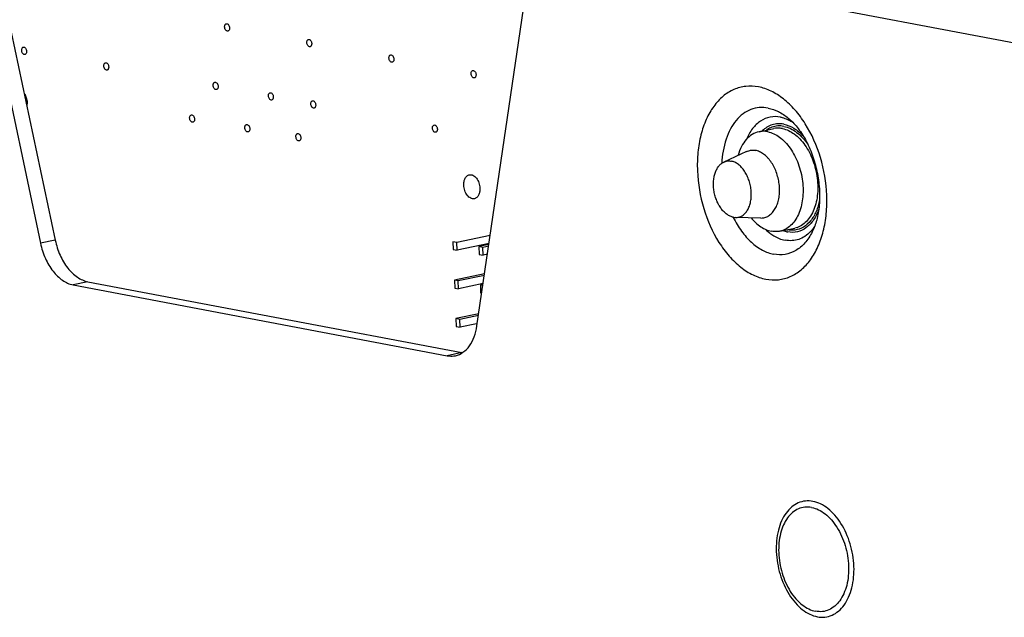
# Paper-space layout '10004235704_1_1' of a CAD drawing. Units: inches. Extents: x 0 to 34, y 0 to 22.
# Drawn here: x 8.7 to 10.2, y 9 to 9.9 of the extents above; entities that cross this region are included whole.
import ezdxf

# ---------------------------------------------------------------- set-up
doc = ezdxf.new("R2010")
doc.units = ezdxf.units.IN
doc.header["$LTSCALE"] = 1.87
doc.header["$MEASUREMENT"] = 0
doc.layers.get('0').update_dxf_attribs({"linetype": 'CONTINUOUS'})
doc.layers.add('02___PRT_ALL_AXES', color=7, linetype='CONTINUOUS')
doc.layers.add('ECAD_CN_94244718', color=7, linetype='CONTINUOUS')

psp = doc.layouts.new('10004235704_1_1')

# ---------------------------------------------------------------- linework, layer by layer
at = {"color": 7, "linetype": 'CONTINUOUS'}
for p, q in [((8.6262, 10.1848), (8.7473, 9.6122)), ((8.604, 10.1802), (8.7251, 9.6075)), ((11.3256, 9.6931), (9.4586, 10.0469)), ((9.3812, 9.4832), (9.4597, 10.018)), ((9.8052, 9.7753), (9.8274, 9.78)), ((9.7866, 9.7457), (9.7524, 9.7297)), ((9.7866, 9.7457), (9.7913, 9.7472)), ((9.7664, 9.6466), (9.7665, 9.6464)), ((9.7665, 9.6467), (9.7666, 9.6465)), ((9.7668, 9.6466), (9.77, 9.6462)), ((9.8077, 9.6455), (9.77, 9.6462)), ((9.8367, 9.6256), (9.8589, 9.6303)), ((8.7473, 9.6122), (8.7251, 9.6075)), ((8.7963, 9.5497), (8.7741, 9.545)), ((8.7963, 9.5497), (9.3585, 9.4432)), ((8.7741, 9.545), (9.3363, 9.4385)), ((9.3585, 9.4432), (9.3363, 9.4385))]:
    psp.add_line(p, q, dxfattribs=at)
for centre, radius, start, end in [((9.8082, 9.667), 0.0215, 268.767, 281.8733), ((9.8553, 9.6647), 0.0375, 258.4109, 259.2689), ((9.8438, 9.662), 0.0536, 316.237, 317.6943), ((9.3649, 9.477), 0.0344, 259.268, 260.6837)]:
    psp.add_arc(centre, radius, start, end, dxfattribs=at)
for points, knots in [([(9.8043, 9.8427), (9.7981, 9.8439), (9.7854, 9.8445), (9.7669, 9.8396), (9.7502, 9.829), (9.7387, 9.8162), (9.7309, 9.8041), (9.7238, 9.79), (9.7171, 9.7701), (9.7127, 9.744), (9.7118, 9.7066), (9.7198, 9.6597), (9.7386, 9.6167), (9.7595, 9.5882), (9.7768, 9.5714), (9.7954, 9.5594), (9.8088, 9.5548), (9.8154, 9.5535)], [0, 0, 0, 0, 0.049148, 0.097431, 0.147444, 0.201294, 0.230108, 0.260244, 0.324381, 0.393259, 0.465797, 0.615557, 0.760838, 0.828195, 0.890559, 0.947644, 1, 1, 1, 1]), ([(9.8154, 9.5535), (9.8216, 9.5524), (9.8343, 9.5517), (9.8528, 9.5567), (9.8695, 9.5673), (9.881, 9.58), (9.8888, 9.5922), (9.8959, 9.6063), (9.9026, 9.6262), (9.907, 9.6523), (9.9079, 9.6896), (9.9, 9.7365), (9.8811, 9.7796), (9.8602, 9.8081), (9.8429, 9.8249), (9.8243, 9.8369), (9.8109, 9.8415), (9.8043, 9.8427)], [0, 0, 0, 0, 0.049148, 0.097431, 0.147444, 0.201294, 0.230108, 0.260244, 0.324381, 0.393259, 0.465797, 0.615557, 0.760838, 0.828195, 0.890559, 0.947644, 1, 1, 1, 1]), ([(9.819, 9.8108), (9.8146, 9.8117), (9.8057, 9.8122), (9.7926, 9.8092), (9.7807, 9.8025), (9.7702, 9.7924), (9.7617, 9.7794), (9.7527, 9.7581), (9.7498, 9.74), (9.7493, 9.7277)], [0, 0, 0, 0, 0.108011, 0.213869, 0.322488, 0.438096, 0.563403, 0.699431, 1, 1, 1, 1]), ([(9.819, 9.8108), (9.8242, 9.8098), (9.8351, 9.806), (9.8445, 9.7996), (9.8491, 9.7959)], [0, 0, 0, 0, 0.477061, 1, 1, 1, 1]), ([(9.8374, 9.7972), (9.8323, 9.7982), (9.8217, 9.7983), (9.8068, 9.792), (9.7944, 9.78), (9.7887, 9.7695), (9.7863, 9.7638)], [0, 0, 0, 0, 0.233679, 0.46669, 0.718282, 1, 1, 1, 1]), ([(9.8423, 9.7866), (9.8394, 9.7871), (9.8336, 9.7876), (9.825, 9.786), (9.8169, 9.7823), (9.8122, 9.7786), (9.8101, 9.7765)], [0, 0, 0, 0, 0.24945, 0.493382, 0.740804, 1, 1, 1, 1]), ([(9.8424, 9.7834), (9.8394, 9.784), (9.8334, 9.7844), (9.8274, 9.7831), (9.8247, 9.7821)], [0, 0, 0, 0, 0.505268, 1, 1, 1, 1]), ([(9.8374, 9.7972), (9.8383, 9.7971), (9.842, 9.7962), (9.8455, 9.795), (9.8481, 9.7938)], [0, 0, 0, 0, 0.243965, 1, 1, 1, 1]), ([(9.8423, 9.7866), (9.8476, 9.7856), (9.8587, 9.7809), (9.8676, 9.7731), (9.8718, 9.7686)], [0, 0, 0, 0, 0.468202, 1, 1, 1, 1]), ([(9.8481, 9.7938), (9.8488, 9.7935), (9.8514, 9.7923), (9.854, 9.7908), (9.8559, 9.7896)], [0, 0, 0, 0, 0.244743, 1, 1, 1, 1]), ([(9.8491, 9.7959), (9.854, 9.7919), (9.8636, 9.7817), (9.8758, 9.763), (9.8858, 9.7405), (9.8929, 9.7157), (9.8965, 9.6901), (9.8964, 9.6654), (9.8928, 9.6434), (9.8881, 9.6302), (9.8852, 9.6245)], [0, 0, 0, 0, 0.102608, 0.224472, 0.359079, 0.499998, 0.640918, 0.775526, 0.897392, 1, 1, 1, 1]), ([(9.8052, 9.7753), (9.8016, 9.7746), (9.7945, 9.7716), (9.7854, 9.7638), (9.7783, 9.7529), (9.7751, 9.7444), (9.7738, 9.7398)], [0, 0, 0, 0, 0.220595, 0.455493, 0.714222, 1, 1, 1, 1]), ([(9.8181, 9.7754), (9.817, 9.7756), (9.8127, 9.7762), (9.8083, 9.776), (9.8052, 9.7753)], [0, 0, 0, 0, 0.255655, 1, 1, 1, 1]), ([(9.8247, 9.7821), (9.8239, 9.7819), (9.8211, 9.7807), (9.8183, 9.7792), (9.8164, 9.7778)], [0, 0, 0, 0, 0.246582, 1, 1, 1, 1]), ([(9.8181, 9.7754), (9.8245, 9.7742), (9.8342, 9.7694), (9.8448, 9.7598), (9.8552, 9.747), (9.8652, 9.7273), (9.8715, 9.7011), (9.8719, 9.6749), (9.8669, 9.6547), (9.8596, 9.6415), (9.853, 9.6339), (9.8454, 9.6284), (9.8396, 9.6263), (9.8367, 9.6256)], [0, 0, 0, 0, 0.106007, 0.166165, 0.230947, 0.371231, 0.51847, 0.6617, 0.791177, 0.849184, 0.902616, 0.952354, 1, 1, 1, 1]), ([(9.8403, 9.7801), (9.8392, 9.7803), (9.8349, 9.7809), (9.8305, 9.7807), (9.8274, 9.78)], [0, 0, 0, 0, 0.255655, 1, 1, 1, 1]), ([(9.8403, 9.7801), (9.8467, 9.7788), (9.8563, 9.7741), (9.867, 9.7645), (9.8774, 9.7517), (9.8873, 9.732), (9.8937, 9.7058), (9.894, 9.6796), (9.889, 9.6594), (9.8818, 9.6462), (9.8752, 9.6386), (9.8676, 9.633), (9.8618, 9.6309), (9.8589, 9.6303)], [0, 0, 0, 0, 0.106007, 0.166165, 0.230947, 0.371231, 0.51847, 0.6617, 0.791177, 0.849184, 0.902616, 0.952354, 1, 1, 1, 1]), ([(9.8424, 9.7834), (9.8494, 9.7821), (9.8598, 9.7768), (9.8712, 9.7661), (9.8765, 9.7594), (9.8789, 9.7557)], [0, 0, 0, 0, 0.457456, 0.71848, 1, 1, 1, 1]), ([(9.7913, 9.7472), (9.792, 9.7474), (9.7934, 9.7476), (9.7956, 9.7477), (9.7978, 9.7476), (9.7993, 9.7474), (9.8, 9.7473)], [0, 0, 0, 0, 0.246377, 0.494335, 0.745164, 1, 1, 1, 1]), ([(9.8126, 9.6459), (9.8136, 9.6461), (9.8155, 9.6467), (9.8183, 9.6479), (9.8209, 9.6496), (9.8234, 9.6516), (9.8257, 9.654), (9.8278, 9.6567), (9.8297, 9.6597), (9.8314, 9.663), (9.8329, 9.6667), (9.834, 9.6705), (9.835, 9.6746), (9.8356, 9.6788), (9.836, 9.6832), (9.8362, 9.6892), (9.8357, 9.6968), (9.834, 9.7059), (9.8313, 9.7148), (9.8277, 9.723), (9.8239, 9.7292), (9.8205, 9.7337), (9.8179, 9.7367), (9.8151, 9.7394), (9.8122, 9.7418), (9.8092, 9.7437), (9.8062, 9.7453), (9.8031, 9.7465), (9.801, 9.7471), (9.8, 9.7473)], [0, 0, 0, 0, 0.023681, 0.047634, 0.072116, 0.097345, 0.123503, 0.150721, 0.179088, 0.208643, 0.239387, 0.271284, 0.304267, 0.338241, 0.373087, 0.408672, 0.481405, 0.555152, 0.628511, 0.700113, 0.768719, 0.801597, 0.833381, 0.864007, 0.89344, 0.921686, 0.9488, 0.974869, 1, 1, 1, 1]), ([(9.7668, 9.6466), (9.766, 9.6467), (9.7643, 9.6472), (9.7619, 9.6481), (9.7595, 9.6493), (9.7563, 9.6514), (9.7524, 9.6546), (9.7491, 9.6586), (9.7466, 9.6622), (9.7448, 9.6651), (9.7432, 9.6682), (9.7417, 9.6715), (9.7404, 9.6749), (9.7389, 9.6795), (9.7376, 9.6855), (9.7367, 9.6927), (9.7367, 9.6987), (9.7371, 9.7034), (9.7376, 9.7067), (9.7383, 9.71), (9.7395, 9.714), (9.741, 9.7178), (9.743, 9.7211), (9.7446, 9.7234), (9.7463, 9.7254), (9.7482, 9.7271), (9.7502, 9.7286), (9.7517, 9.7294), (9.7524, 9.7297)], [0, 0, 0, 0, 0.024787, 0.050449, 0.077083, 0.104766, 0.163405, 0.226422, 0.259453, 0.293364, 0.328048, 0.363376, 0.39921, 0.435406, 0.50824, 0.580658, 0.651444, 0.685887, 0.719522, 0.75224, 0.783957, 0.844097, 0.87252, 0.899847, 0.926141, 0.951499, 0.97606, 1, 1, 1, 1]), ([(9.7524, 9.7297), (9.7533, 9.7301), (9.755, 9.7308), (9.7578, 9.7314), (9.7607, 9.7315), (9.7626, 9.7312), (9.7636, 9.7311)], [0, 0, 0, 0, 0.248785, 0.49601, 0.74538, 1, 1, 1, 1]), ([(9.77, 9.6462), (9.7709, 9.6462), (9.7726, 9.6463), (9.7752, 9.6468), (9.7777, 9.6477), (9.7801, 9.649), (9.7823, 9.6506), (9.7844, 9.6526), (9.7863, 9.6549), (9.788, 9.6575), (9.7895, 9.6604), (9.7908, 9.6635), (9.7919, 9.6668), (9.7927, 9.6704), (9.7933, 9.6741), (9.7936, 9.6779), (9.7937, 9.6819), (9.7934, 9.6872), (9.7925, 9.6939), (9.7904, 9.7018), (9.7875, 9.7091), (9.7843, 9.7148), (9.7814, 9.7188), (9.7791, 9.7215), (9.7767, 9.724), (9.7742, 9.7261), (9.7716, 9.7279), (9.769, 9.7293), (9.7663, 9.7304), (9.7645, 9.7309), (9.7636, 9.7311)], [0, 0, 0, 0, 0.024114, 0.048046, 0.072106, 0.0966, 0.121793, 0.147906, 0.175106, 0.203505, 0.233163, 0.264087, 0.296246, 0.329564, 0.36394, 0.39924, 0.435312, 0.471986, 0.546366, 0.62087, 0.693943, 0.764147, 0.797814, 0.830349, 0.861672, 0.891729, 0.920521, 0.948099, 0.974553, 1, 1, 1, 1]), ([(9.8962, 9.6728), (9.8951, 9.6668), (9.892, 9.6557), (9.8838, 9.6413), (9.8727, 9.6312), (9.8636, 9.628), (9.8592, 9.6275)], [0, 0, 0, 0, 0.291798, 0.552322, 0.784137, 1, 1, 1, 1]), ([(9.8951, 9.6589), (9.8931, 9.6532), (9.8883, 9.6428), (9.8772, 9.6305), (9.8633, 9.6238), (9.8532, 9.6237), (9.8485, 9.6246)], [0, 0, 0, 0, 0.286221, 0.53924, 0.770101, 1, 1, 1, 1]), ([(9.7665, 9.6464), (9.7701, 9.6392), (9.778, 9.6257), (9.7928, 9.6089), (9.8092, 9.5968), (9.8214, 9.5922), (9.8274, 9.591)], [0, 0, 0, 0, 0.284879, 0.5479, 0.785691, 1, 1, 1, 1]), ([(9.7935, 9.6457), (9.7977, 9.6406), (9.8067, 9.6319), (9.8182, 9.6266), (9.8238, 9.6256)], [0, 0, 0, 0, 0.53562, 1, 1, 1, 1]), ([(9.815, 9.6284), (9.8155, 9.6279), (9.8177, 9.6259), (9.8199, 9.624), (9.8217, 9.6227)], [0, 0, 0, 0, 0.254884, 1, 1, 1, 1]), ([(9.8217, 9.6227), (9.8235, 9.6214), (9.8304, 9.6166), (9.8384, 9.6133), (9.8445, 9.6121)], [0, 0, 0, 0, 0.266543, 1, 1, 1, 1]), ([(9.8367, 9.6256), (9.8357, 9.6254), (9.8314, 9.6248), (9.827, 9.625), (9.8238, 9.6256)], [0, 0, 0, 0, 0.24692, 1, 1, 1, 1]), ([(9.8852, 9.6245), (9.8822, 9.6186), (9.8753, 9.6079), (9.8612, 9.5959), (9.8446, 9.5897), (9.833, 9.59), (9.8274, 9.591)], [0, 0, 0, 0, 0.277102, 0.527471, 0.762699, 1, 1, 1, 1]), ([(9.8415, 9.6266), (9.8421, 9.6264), (9.8444, 9.6256), (9.8467, 9.625), (9.8485, 9.6246)], [0, 0, 0, 0, 0.254782, 1, 1, 1, 1]), ([(9.8825, 9.625), (9.88, 9.6224), (9.8745, 9.6177), (9.8651, 9.613), (9.8548, 9.611), (9.8479, 9.6115), (9.8445, 9.6121)], [0, 0, 0, 0, 0.260705, 0.508271, 0.751461, 1, 1, 1, 1]), ([(9.8592, 9.6275), (9.8583, 9.6274), (9.8547, 9.627), (9.851, 9.6273), (9.8484, 9.6278)], [0, 0, 0, 0, 0.246648, 1, 1, 1, 1]), ([(9.8889, 9.633), (9.8885, 9.6324), (9.8868, 9.6299), (9.8849, 9.6276), (9.8834, 9.626)], [0, 0, 0, 0, 0.255577, 1, 1, 1, 1]), ([(8.7251, 9.6075), (8.7267, 9.5997), (8.7315, 9.5849), (8.7427, 9.5657), (8.7569, 9.5515), (8.7685, 9.5461), (8.7741, 9.545)], [0, 0, 0, 0, 0.286216, 0.555088, 0.79392, 1, 1, 1, 1]), ([(8.7473, 9.6122), (8.7489, 9.6044), (8.7536, 9.5896), (8.7649, 9.5704), (8.7791, 9.5562), (8.7907, 9.5508), (8.7963, 9.5497)], [0, 0, 0, 0, 0.286216, 0.555088, 0.79392, 1, 1, 1, 1]), ([(9.3488, 9.4385), (9.3529, 9.4394), (9.361, 9.4431), (9.3708, 9.4532), (9.3778, 9.467), (9.3804, 9.4775), (9.3812, 9.4832)], [0, 0, 0, 0, 0.213916, 0.446479, 0.708209, 1, 1, 1, 1]), ([(9.3363, 9.4385), (9.3374, 9.4383), (9.3415, 9.4377), (9.3457, 9.4379), (9.3488, 9.4385)], [0, 0, 0, 0, 0.25567, 1, 1, 1, 1]), ([(9.8862, 9.2194), (9.8825, 9.2201), (9.8749, 9.2205), (9.8638, 9.2175), (9.8538, 9.2112), (9.8453, 9.2018), (9.8386, 9.1899), (9.8321, 9.1706), (9.8298, 9.143), (9.8355, 9.1096), (9.8468, 9.0838), (9.8593, 9.0667), (9.8697, 9.0566), (9.8809, 9.0494), (9.8889, 9.0467), (9.8929, 9.0459)], [0, 0, 0, 0, 0.049169, 0.097474, 0.147509, 0.201381, 0.260279, 0.324444, 0.465564, 0.615389, 0.760733, 0.82812, 0.890511, 0.947621, 1, 1, 1, 1]), ([(9.8843, 9.2103), (9.881, 9.2109), (9.8741, 9.2113), (9.8641, 9.2086), (9.8551, 9.2029), (9.8475, 9.1944), (9.8415, 9.1837), (9.8356, 9.1663), (9.8336, 9.1415), (9.8387, 9.1115), (9.8488, 9.0882), (9.8601, 9.0728), (9.8695, 9.0638), (9.8795, 9.0573), (9.8868, 9.0548), (9.8903, 9.0541)], [0, 0, 0, 0, 0.04917, 0.097474, 0.147509, 0.201382, 0.260279, 0.324444, 0.465564, 0.615389, 0.760733, 0.82812, 0.890511, 0.947621, 1, 1, 1, 1]), ([(9.8843, 9.2103), (9.8879, 9.2096), (9.8951, 9.2071), (9.9052, 9.2006), (9.9145, 9.1916), (9.9258, 9.1762), (9.936, 9.1529), (9.9411, 9.1229), (9.939, 9.0981), (9.9332, 9.0807), (9.9271, 9.07), (9.9195, 9.0616), (9.9105, 9.0558), (9.9005, 9.0531), (9.8937, 9.0535), (9.8903, 9.0541)], [0, 0, 0, 0, 0.052379, 0.109489, 0.17188, 0.239267, 0.384611, 0.534436, 0.675556, 0.739721, 0.798618, 0.852491, 0.902526, 0.95083, 1, 1, 1, 1]), ([(9.8929, 9.0459), (9.8966, 9.0452), (9.9042, 9.0448), (9.9153, 9.0478), (9.9253, 9.0542), (9.9338, 9.0635), (9.9405, 9.0755), (9.947, 9.0948), (9.9493, 9.1224), (9.9436, 9.1557), (9.9323, 9.1816), (9.9198, 9.1987), (9.9094, 9.2087), (9.8982, 9.2159), (9.8902, 9.2187), (9.8862, 9.2194)], [0, 0, 0, 0, 0.049169, 0.097474, 0.147509, 0.201381, 0.260279, 0.324444, 0.465564, 0.615389, 0.760733, 0.82812, 0.890511, 0.947621, 1, 1, 1, 1])]:
    psp.add_open_spline(points, degree=3, knots=knots, dxfattribs=at)
at = {"layer": '02___PRT_ALL_AXES', "color": 7, "linetype": 'CONTINUOUS'}
psp.add_line((8.705, 9.8193), (8.7047, 9.8149), dxfattribs=at)
for points, knots in [([(9.0019, 9.9328), (9.0019, 9.9334), (9.002, 9.9345), (9.0025, 9.936), (9.0033, 9.9371), (9.0041, 9.9375), (9.0045, 9.9376)], [0, 0, 0, 0, 0.296049, 0.564595, 0.795502, 1, 1, 1, 1]), ([(9.0068, 9.9266), (9.0062, 9.9265), (9.0049, 9.9267), (9.0034, 9.9282), (9.0023, 9.9303), (9.002, 9.9319), (9.0019, 9.9328)], [0, 0, 0, 0, 0.194369, 0.429645, 0.70787, 1, 1, 1, 1]), ([(9.0045, 9.9376), (9.005, 9.9377), (9.0064, 9.9375), (9.0079, 9.936), (9.009, 9.9339), (9.0093, 9.9322), (9.0093, 9.9314)], [0, 0, 0, 0, 0.194369, 0.429645, 0.70787, 1, 1, 1, 1]), ([(9.0093, 9.9314), (9.0094, 9.9308), (9.0093, 9.9297), (9.0088, 9.9282), (9.008, 9.9271), (9.0072, 9.9267), (9.0068, 9.9266)], [0, 0, 0, 0, 0.296049, 0.564595, 0.795502, 1, 1, 1, 1]), ([(8.6968, 9.8977), (8.6968, 9.8982), (8.6968, 9.8993), (8.6973, 9.9008), (8.6982, 9.902), (8.6989, 9.9024), (8.6993, 9.9025)], [0, 0, 0, 0, 0.296049, 0.564595, 0.795502, 1, 1, 1, 1]), ([(8.6993, 9.9025), (8.6999, 9.9026), (8.7012, 9.9023), (8.7028, 9.9009), (8.7038, 9.8988), (8.7042, 9.8971), (8.7042, 9.8963)], [0, 0, 0, 0, 0.194369, 0.429645, 0.70787, 1, 1, 1, 1]), ([(9.1254, 9.9094), (9.1254, 9.91), (9.1255, 9.9111), (9.126, 9.9126), (9.1268, 9.9137), (9.1276, 9.9141), (9.128, 9.9142)], [0, 0, 0, 0, 0.296049, 0.564595, 0.795502, 1, 1, 1, 1]), ([(9.1303, 9.9032), (9.1297, 9.9031), (9.1284, 9.9033), (9.1269, 9.9048), (9.1258, 9.9069), (9.1255, 9.9085), (9.1254, 9.9094)], [0, 0, 0, 0, 0.194369, 0.429645, 0.70787, 1, 1, 1, 1]), ([(9.128, 9.9142), (9.1285, 9.9143), (9.1299, 9.9141), (9.1314, 9.9126), (9.1325, 9.9105), (9.1328, 9.9088), (9.1328, 9.908)], [0, 0, 0, 0, 0.194369, 0.429645, 0.70787, 1, 1, 1, 1]), ([(9.1328, 9.908), (9.1329, 9.9074), (9.1328, 9.9063), (9.1323, 9.9048), (9.1315, 9.9037), (9.1307, 9.9033), (9.1303, 9.9032)], [0, 0, 0, 0, 0.296049, 0.564595, 0.795502, 1, 1, 1, 1]), ([(8.7017, 9.8915), (8.7011, 9.8913), (8.6998, 9.8916), (8.6982, 9.893), (8.6971, 9.8952), (8.6968, 9.8968), (8.6968, 9.8977)], [0, 0, 0, 0, 0.194369, 0.429645, 0.70787, 1, 1, 1, 1]), ([(8.7042, 9.8963), (8.7042, 9.8957), (8.7041, 9.8946), (8.7037, 9.8931), (8.7028, 9.8919), (8.702, 9.8915), (8.7017, 9.8915)], [0, 0, 0, 0, 0.296049, 0.564595, 0.795502, 1, 1, 1, 1]), ([(9.2489, 9.886), (9.2489, 9.8865), (9.249, 9.8877), (9.2494, 9.8892), (9.2503, 9.8903), (9.2511, 9.8907), (9.2515, 9.8908)], [0, 0, 0, 0, 0.296049, 0.564595, 0.795502, 1, 1, 1, 1]), ([(9.2515, 9.8908), (9.252, 9.8909), (9.2533, 9.8906), (9.2549, 9.8892), (9.256, 9.8871), (9.2563, 9.8854), (9.2563, 9.8846)], [0, 0, 0, 0, 0.194369, 0.429645, 0.70787, 1, 1, 1, 1]), ([(8.8203, 9.8743), (8.8203, 9.8748), (8.8203, 9.8759), (8.8208, 9.8774), (8.8216, 9.8786), (8.8224, 9.879), (8.8228, 9.8791)], [0, 0, 0, 0, 0.296049, 0.564595, 0.795502, 1, 1, 1, 1]), ([(8.8251, 9.868), (8.8246, 9.8679), (8.8233, 9.8682), (8.8217, 9.8696), (8.8206, 9.8717), (8.8203, 9.8734), (8.8203, 9.8743)], [0, 0, 0, 0, 0.194369, 0.429645, 0.70787, 1, 1, 1, 1]), ([(8.8228, 9.8791), (8.8234, 9.8792), (8.8247, 9.8789), (8.8263, 9.8775), (8.8273, 9.8754), (8.8277, 9.8737), (8.8277, 9.8728)], [0, 0, 0, 0, 0.194369, 0.429645, 0.70787, 1, 1, 1, 1]), ([(8.8277, 9.8728), (8.8277, 9.8723), (8.8276, 9.8712), (8.8272, 9.8697), (8.8263, 9.8685), (8.8255, 9.8681), (8.8251, 9.868)], [0, 0, 0, 0, 0.296049, 0.564595, 0.795502, 1, 1, 1, 1]), ([(9.2538, 9.8798), (9.2532, 9.8797), (9.2519, 9.8799), (9.2504, 9.8814), (9.2493, 9.8835), (9.249, 9.8851), (9.2489, 9.886)], [0, 0, 0, 0, 0.194369, 0.429645, 0.70787, 1, 1, 1, 1]), ([(9.2563, 9.8846), (9.2563, 9.884), (9.2563, 9.8829), (9.2558, 9.8814), (9.255, 9.8803), (9.2542, 9.8798), (9.2538, 9.8798)], [0, 0, 0, 0, 0.296049, 0.564595, 0.795502, 1, 1, 1, 1]), ([(9.3724, 9.8626), (9.3724, 9.8631), (9.3725, 9.8642), (9.3729, 9.8657), (9.3738, 9.8669), (9.3746, 9.8673), (9.375, 9.8674)], [0, 0, 0, 0, 0.296049, 0.564595, 0.795502, 1, 1, 1, 1]), ([(9.3773, 9.8564), (9.3767, 9.8562), (9.3754, 9.8565), (9.3738, 9.8579), (9.3728, 9.8601), (9.3724, 9.8617), (9.3724, 9.8626)], [0, 0, 0, 0, 0.194369, 0.429645, 0.70787, 1, 1, 1, 1]), ([(9.375, 9.8674), (9.3755, 9.8675), (9.3768, 9.8672), (9.3784, 9.8658), (9.3795, 9.8637), (9.3798, 9.862), (9.3798, 9.8612)], [0, 0, 0, 0, 0.194369, 0.429645, 0.70787, 1, 1, 1, 1]), ([(9.3798, 9.8612), (9.3798, 9.8606), (9.3798, 9.8595), (9.3793, 9.858), (9.3785, 9.8568), (9.3777, 9.8564), (9.3773, 9.8564)], [0, 0, 0, 0, 0.296049, 0.564595, 0.795502, 1, 1, 1, 1]), ([(8.9847, 9.8449), (8.9847, 9.8455), (8.9848, 9.8466), (8.9852, 9.8481), (8.9861, 9.8492), (8.9869, 9.8496), (8.9873, 9.8497)], [0, 0, 0, 0, 0.296049, 0.564595, 0.795502, 1, 1, 1, 1]), ([(8.9896, 9.8387), (8.989, 9.8386), (8.9877, 9.8388), (8.9861, 9.8403), (8.9851, 9.8424), (8.9847, 9.8441), (8.9847, 9.8449)], [0, 0, 0, 0, 0.194369, 0.429645, 0.70787, 1, 1, 1, 1]), ([(8.9873, 9.8497), (8.9878, 9.8498), (8.9891, 9.8496), (8.9907, 9.8481), (8.9918, 9.846), (8.9921, 9.8443), (8.9921, 9.8435)], [0, 0, 0, 0, 0.194369, 0.429645, 0.70787, 1, 1, 1, 1]), ([(8.9921, 9.8435), (8.9921, 9.8429), (8.9921, 9.8418), (8.9916, 9.8403), (8.9908, 9.8392), (8.99, 9.8388), (8.9896, 9.8387)], [0, 0, 0, 0, 0.296049, 0.564595, 0.795502, 1, 1, 1, 1]), ([(8.701, 9.8325), (8.7022, 9.8306), (8.7041, 9.8263), (8.7049, 9.8216), (8.705, 9.8193)], [0, 0, 0, 0, 0.493542, 1, 1, 1, 1]), ([(9.0677, 9.8292), (9.0677, 9.8297), (9.0678, 9.8309), (9.0682, 9.8324), (9.0691, 9.8335), (9.0699, 9.8339), (9.0702, 9.834)], [0, 0, 0, 0, 0.296049, 0.564595, 0.795502, 1, 1, 1, 1]), ([(9.0726, 9.823), (9.072, 9.8229), (9.0707, 9.8231), (9.0691, 9.8246), (9.068, 9.8267), (9.0677, 9.8283), (9.0677, 9.8292)], [0, 0, 0, 0, 0.194369, 0.429645, 0.70787, 1, 1, 1, 1]), ([(9.0702, 9.834), (9.0708, 9.8341), (9.0721, 9.8338), (9.0737, 9.8324), (9.0748, 9.8303), (9.0751, 9.8286), (9.0751, 9.8278)], [0, 0, 0, 0, 0.194369, 0.429645, 0.70787, 1, 1, 1, 1]), ([(9.0751, 9.8278), (9.0751, 9.8272), (9.0751, 9.8261), (9.0746, 9.8246), (9.0737, 9.8235), (9.073, 9.823), (9.0726, 9.823)], [0, 0, 0, 0, 0.296049, 0.564595, 0.795502, 1, 1, 1, 1]), ([(9.1314, 9.8171), (9.1314, 9.8177), (9.1315, 9.8188), (9.132, 9.8203), (9.1328, 9.8214), (9.1336, 9.8218), (9.134, 9.8219)], [0, 0, 0, 0, 0.296049, 0.564595, 0.795502, 1, 1, 1, 1]), ([(9.1363, 9.8109), (9.1357, 9.8108), (9.1344, 9.811), (9.1329, 9.8125), (9.1318, 9.8146), (9.1315, 9.8162), (9.1314, 9.8171)], [0, 0, 0, 0, 0.194369, 0.429645, 0.70787, 1, 1, 1, 1]), ([(9.134, 9.8219), (9.1345, 9.822), (9.1359, 9.8218), (9.1374, 9.8203), (9.1385, 9.8182), (9.1388, 9.8165), (9.1388, 9.8157)], [0, 0, 0, 0, 0.194369, 0.429645, 0.70787, 1, 1, 1, 1]), ([(9.1388, 9.8157), (9.1389, 9.8151), (9.1388, 9.814), (9.1383, 9.8125), (9.1375, 9.8114), (9.1367, 9.811), (9.1363, 9.8109)], [0, 0, 0, 0, 0.296049, 0.564595, 0.795502, 1, 1, 1, 1]), ([(8.9493, 9.7958), (8.9493, 9.7964), (8.9494, 9.7975), (8.9499, 9.799), (8.9507, 9.8001), (8.9515, 9.8005), (8.9519, 9.8006)], [0, 0, 0, 0, 0.296049, 0.564595, 0.795502, 1, 1, 1, 1]), ([(8.9519, 9.8006), (8.9524, 9.8007), (8.9538, 9.8005), (8.9553, 9.799), (8.9564, 9.7969), (8.9567, 9.7953), (8.9567, 9.7944)], [0, 0, 0, 0, 0.194369, 0.429645, 0.70787, 1, 1, 1, 1]), ([(8.9542, 9.7896), (8.9536, 9.7895), (8.9523, 9.7898), (8.9508, 9.7912), (8.9497, 9.7933), (8.9494, 9.795), (8.9493, 9.7958)], [0, 0, 0, 0, 0.194369, 0.429645, 0.70787, 1, 1, 1, 1]), ([(8.9567, 9.7944), (8.9568, 9.7938), (8.9567, 9.7927), (8.9562, 9.7912), (8.9554, 9.7901), (8.9546, 9.7897), (8.9542, 9.7896)], [0, 0, 0, 0, 0.296049, 0.564595, 0.795502, 1, 1, 1, 1]), ([(9.0323, 9.7812), (9.0323, 9.7818), (9.0323, 9.7829), (9.0328, 9.7844), (9.0336, 9.7855), (9.0344, 9.7859), (9.0348, 9.786)], [0, 0, 0, 0, 0.296049, 0.564595, 0.795502, 1, 1, 1, 1]), ([(9.0348, 9.786), (9.0354, 9.7861), (9.0367, 9.7859), (9.0383, 9.7844), (9.0393, 9.7823), (9.0397, 9.7806), (9.0397, 9.7798)], [0, 0, 0, 0, 0.194369, 0.429645, 0.70787, 1, 1, 1, 1]), ([(9.3143, 9.7806), (9.3142, 9.7812), (9.3143, 9.7823), (9.3148, 9.7838), (9.3156, 9.7849), (9.3164, 9.7853), (9.3168, 9.7854)], [0, 0, 0, 0, 0.296049, 0.564595, 0.795502, 1, 1, 1, 1]), ([(9.3168, 9.7854), (9.3174, 9.7855), (9.3187, 9.7853), (9.3202, 9.7838), (9.3213, 9.7817), (9.3216, 9.7801), (9.3217, 9.7792)], [0, 0, 0, 0, 0.194369, 0.429645, 0.70787, 1, 1, 1, 1]), ([(9.0371, 9.775), (9.0366, 9.7749), (9.0353, 9.7751), (9.0337, 9.7766), (9.0326, 9.7787), (9.0323, 9.7803), (9.0323, 9.7812)], [0, 0, 0, 0, 0.194369, 0.429645, 0.70787, 1, 1, 1, 1]), ([(9.0397, 9.7798), (9.0397, 9.7792), (9.0396, 9.7781), (9.0392, 9.7766), (9.0383, 9.7755), (9.0375, 9.7751), (9.0371, 9.775)], [0, 0, 0, 0, 0.296049, 0.564595, 0.795502, 1, 1, 1, 1]), ([(9.109, 9.7677), (9.109, 9.7683), (9.1091, 9.7694), (9.1096, 9.7709), (9.1104, 9.772), (9.1112, 9.7725), (9.1116, 9.7725)], [0, 0, 0, 0, 0.296049, 0.564595, 0.795502, 1, 1, 1, 1]), ([(9.1116, 9.7725), (9.1121, 9.7727), (9.1135, 9.7724), (9.115, 9.771), (9.1161, 9.7688), (9.1164, 9.7672), (9.1165, 9.7663)], [0, 0, 0, 0, 0.194369, 0.429645, 0.70787, 1, 1, 1, 1]), ([(9.3191, 9.7744), (9.3186, 9.7743), (9.3172, 9.7745), (9.3157, 9.776), (9.3146, 9.7781), (9.3143, 9.7798), (9.3143, 9.7806)], [0, 0, 0, 0, 0.194369, 0.429645, 0.70787, 1, 1, 1, 1]), ([(9.3217, 9.7792), (9.3217, 9.7786), (9.3216, 9.7775), (9.3211, 9.776), (9.3203, 9.7749), (9.3195, 9.7745), (9.3191, 9.7744)], [0, 0, 0, 0, 0.296049, 0.564595, 0.795502, 1, 1, 1, 1]), ([(9.1139, 9.7615), (9.1134, 9.7614), (9.112, 9.7617), (9.1105, 9.7631), (9.1094, 9.7652), (9.1091, 9.7669), (9.109, 9.7677)], [0, 0, 0, 0, 0.194369, 0.429645, 0.70787, 1, 1, 1, 1]), ([(9.1165, 9.7663), (9.1165, 9.7658), (9.1164, 9.7646), (9.1159, 9.7632), (9.1151, 9.762), (9.1143, 9.7616), (9.1139, 9.7615)], [0, 0, 0, 0, 0.296049, 0.564595, 0.795502, 1, 1, 1, 1]), ([(9.3614, 9.6949), (9.3614, 9.6967), (9.3616, 9.7004), (9.3632, 9.7052), (9.3655, 9.7084), (9.3679, 9.71), (9.3691, 9.7104), (9.3697, 9.7105)], [0, 0, 0, 0, 0.296389, 0.563798, 0.794171, 0.898891, 1, 1, 1, 1]), ([(9.3697, 9.7105), (9.3706, 9.7107), (9.3725, 9.7108), (9.3754, 9.7098), (9.3781, 9.708), (9.3814, 9.7044), (9.3845, 9.6984), (9.3855, 9.693), (9.3856, 9.6903)], [0, 0, 0, 0, 0.094816, 0.196158, 0.308194, 0.432092, 0.708708, 1, 1, 1, 1]), ([(9.3773, 9.6746), (9.3764, 9.6744), (9.3745, 9.6743), (9.3717, 9.6753), (9.369, 9.6771), (9.3656, 9.6807), (9.3626, 9.6867), (9.3615, 9.6921), (9.3614, 9.6949)], [0, 0, 0, 0, 0.094816, 0.196158, 0.308194, 0.432092, 0.708708, 1, 1, 1, 1]), ([(9.3856, 9.6903), (9.3857, 9.6884), (9.3855, 9.6848), (9.3839, 9.6799), (9.3815, 9.6767), (9.3792, 9.6752), (9.378, 9.6747), (9.3773, 9.6746)], [0, 0, 0, 0, 0.296389, 0.563798, 0.794171, 0.898891, 1, 1, 1, 1])]:
    psp.add_open_spline(points, degree=3, knots=knots, dxfattribs=at)
at = {"layer": 'ECAD_CN_94244718', "color": 7, "linetype": 'CONTINUOUS'}
for p, q in [((9.3451, 9.6099), (9.3456, 9.5981)), ((9.351, 9.6088), (9.3451, 9.6099)), ((9.4012, 9.6194), (9.351, 9.6088)), ((9.3514, 9.597), (9.351, 9.6088)), ((9.3994, 9.6071), (9.3514, 9.597)), ((8.7521, 9.5957), (8.753, 9.5956)), ((9.3456, 9.5981), (9.3514, 9.597)), ((9.3992, 9.6057), (9.384, 9.6025)), ((9.384, 9.6025), (9.3845, 9.5907)), ((9.3899, 9.6014), (9.384, 9.6025)), ((9.3989, 9.6033), (9.3899, 9.6014)), ((9.3903, 9.5896), (9.3899, 9.6014)), ((9.3845, 9.5907), (9.3903, 9.5896)), ((9.397, 9.591), (9.3903, 9.5896)), ((9.3927, 9.5616), (9.3474, 9.5521)), ((9.3474, 9.5521), (9.3478, 9.5402)), ((9.3532, 9.551), (9.3474, 9.5521)), ((9.3924, 9.5592), (9.3532, 9.551)), ((9.3537, 9.5391), (9.3532, 9.551)), ((9.3906, 9.5469), (9.3537, 9.5391)), ((9.3478, 9.5402), (9.3537, 9.5391)), ((9.3904, 9.5456), (9.3863, 9.5447)), ((9.3863, 9.5447), (9.3867, 9.5328)), ((9.3901, 9.544), (9.3863, 9.5447)), ((9.3867, 9.5328), (9.3885, 9.5325)), ((9.3839, 9.5015), (9.3496, 9.4942)), ((9.3496, 9.4942), (9.35, 9.4824)), ((9.3554, 9.4931), (9.3496, 9.4942)), ((9.3836, 9.4991), (9.3554, 9.4931)), ((9.3559, 9.4813), (9.3554, 9.4931)), ((9.35, 9.4824), (9.3559, 9.4813)), ((9.3805, 9.4865), (9.3559, 9.4813))]:
    psp.add_line(p, q, dxfattribs=at)

doc.saveas('drawing.dxf')
